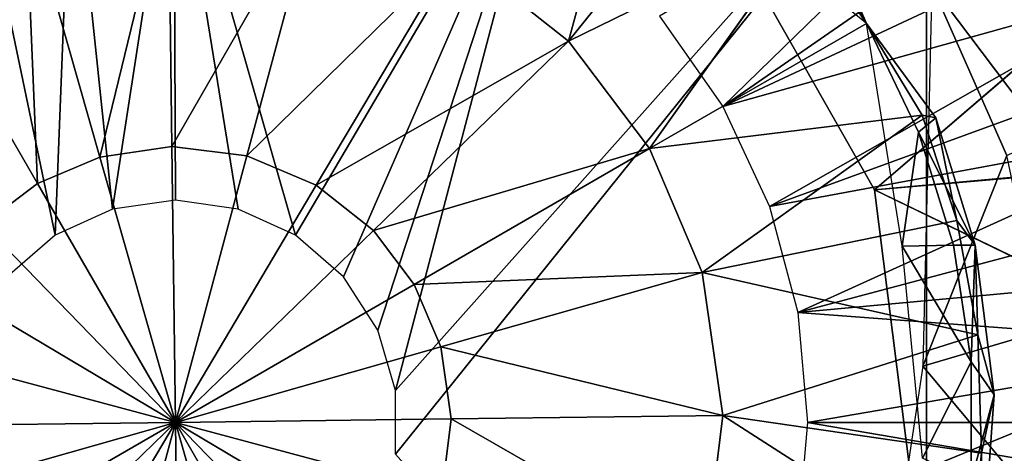
# Model space of a CAD drawing. Units: feet. Extents: x -15.3 to 15.3, y -12.5 to 7.6.
# Drawn here: x -14.4 to -13.5, y 2.1 to 2.5 of the extents above; entities that cross this region are included whole.
import ezdxf

# ---------------------------------------------------------------- set-up
doc = ezdxf.new("R2010")
doc.units = ezdxf.units.FT
doc.header["$MEASUREMENT"] = 0
for name, color, linetype in [('AFUWA-3-ARPM', 4, 'Continuous'), ('AFUWA-3-BTVL', 11, 'Continuous'), ('AFUWA-3-CPVL', 11, 'Continuous'), ('AFUWA-P', 2, 'Continuous')]:
    doc.layers.add(name, color=color, linetype=linetype)

# ---------------------------------------------------------------- blocks, each defined once
blk = doc.blocks.new('A$C4C647130')
at = {"color": 0, "linetype": 'Continuous', "lineweight": 0}
for p, q in [((-32.92622, -6.16809), (-32.88318, -6.26593)), ((-32.92622, -6.16809), (-32.88318, -6.26593)), ((-32.93491, -6.17428), (-33.08112, -6.38021)), ((-32.93491, -6.17428), (-32.88318, -6.26593)), ((-32.93491, -6.17428), (-32.88318, -6.26593)), ((-33.76384, -6.19728), (-33.63985, -6.41204)), ((-33.76384, -6.19728), (-33.63985, -6.41204)), ((-33.1552, -6.28214), (-33.25862, -6.20046)), ((-32.8262, -6.34363), (-32.82352, -6.23148)), ((-32.82352, -6.23148), (-32.75522, -6.38661)), ((-32.75522, -6.38661), (-32.82352, -6.23148)), ((-32.71965, -6.36952), (-32.82352, -6.23148)), ((-32.82352, -6.23148), (-32.71965, -6.36952)), ((-33.08112, -6.38021), (-32.88318, -6.26593)), ((-33.08112, -6.38021), (-32.88318, -6.26593)), ((-32.88318, -6.26593), (-32.83237, -6.3497)), ((-32.81997, -6.35213), (-32.88318, -6.26593)), ((-32.83237, -6.3497), (-32.88318, -6.26593)), ((-32.81997, -6.35213), (-32.88318, -6.26593)), ((-33.1552, -6.28214), (-33.08112, -6.38021)), ((-33.08112, -6.38021), (-32.83237, -6.3497)), ((-32.80082, -6.44581), (-32.83237, -6.3497)), ((-32.80082, -6.44581), (-32.83237, -6.3497)), ((-32.81997, -6.35213), (-32.83237, -6.3497)), ((-32.81997, -6.35213), (-32.78411, -6.4682)), ((-33.58282, -6.3879), (-33.51712, -6.37832)), ((-33.51712, -6.37832), (-33.44878, -6.38688)), ((-33.63985, -6.41204), (-33.58282, -6.3879)), ((-33.44878, -6.38688), (-33.51395, -6.6301)), ((-33.51395, -6.6301), (-33.44878, -6.38688)), ((-33.38531, -6.41364), (-33.44878, -6.38688)), ((-33.08112, -6.38021), (-33.29588, -6.5042)), ((-33.08112, -6.38021), (-33.29588, -6.5042)), ((-33.03323, -6.4934), (-33.08112, -6.38021)), ((-33.68926, -6.44936), (-33.63985, -6.41204)), ((-33.51395, -6.6301), (-33.63985, -6.41204)), ((-33.63985, -6.41204), (-33.51395, -6.6301)), ((-33.38531, -6.41364), (-33.3332, -6.45479)), ((-32.78158, -6.55005), (-32.80082, -6.44581)), ((-32.80082, -6.44581), (-32.78158, -6.55005)), ((-32.78411, -6.4682), (-32.80082, -6.44581)), ((-33.3332, -6.45479), (-33.29588, -6.5042)), ((-32.78411, -6.4682), (-32.78158, -6.55005)), ((-32.76679, -6.60496), (-32.78411, -6.4682)), ((-33.01421, -6.6238), (-33.03323, -6.4934)), ((-33.51395, -6.6301), (-33.29588, -6.5042)), ((-33.51395, -6.6301), (-33.29588, -6.5042)), ((-33.29588, -6.5042), (-33.27175, -6.56123)), ((-32.77812, -6.65822), (-32.78158, -6.55005)), ((-32.76679, -6.60496), (-32.78158, -6.55005)), ((-32.78158, -6.55005), (-32.77812, -6.65822)), ((-33.51395, -6.6301), (-33.75717, -6.56493)), ((-33.51395, -6.6301), (-33.75717, -6.56493)), ((-33.27175, -6.56123), (-33.26217, -6.62693)), ((-32.76679, -6.60496), (-32.77812, -6.65822)), ((-32.76679, -6.60496), (-32.77765, -6.75949)), ((-33.51395, -6.6301), (-33.73202, -6.75601)), ((-33.51395, -6.6301), (-33.73202, -6.75601)), ((-33.51395, -6.6301), (-33.57912, -6.87333)), ((-33.51395, -6.6301), (-33.57912, -6.87333)), ((-33.51395, -6.6301), (-33.38805, -6.84817)), ((-33.51395, -6.6301), (-33.27073, -6.69527)), ((-33.51395, -6.6301), (-33.27073, -6.69527)), ((-33.51395, -6.6301), (-33.38805, -6.84817)), ((-33.26217, -6.62693), (-33.27073, -6.69527)), ((-33.0312, -6.75946), (-33.01421, -6.6238))]:
    blk.add_line(p, q, dxfattribs=at)

msp = doc.modelspace()

# ---------------------------------------------------------------- linework, layer by layer
at = {"layer": 'AFUWA-3-ARPM'}
for points in [[(-13.48998, 2.3485, 12.11024), (-9.40377, 4.77776, 12.13611), (-13.59384, 2.48654, 12.31417)], [(-13.48998, 2.3485, 25.3071), (-9.40377, 4.77776, 25.33296), (-13.59384, 2.48654, 25.51102)], [(-13.39204, 1.26947, 7.65545), (-13.59886, 1.51417, 7.66268), (-13.39204, 2.90635, 7.65545)], [(-13.39204, 2.90635, 7.65545), (-13.59886, 1.51417, 7.66268), (-13.59886, 2.66165, 7.66268)], [(-13.39204, 1.26947, 20.85231), (-13.59886, 1.51417, 20.85953), (-13.39204, 2.90635, 20.85231)], [(-13.39204, 2.90635, 20.85231), (-13.59886, 1.51417, 20.85953), (-13.59886, 2.66165, 20.85953)], [(-13.59886, 2.66165, 7.66268), (-14.08337, 2.05884, 7.6796), (-14.08337, 2.11699, 7.6796)], [(-14.08337, 2.11699, 7.6796), (-13.94227, 2.65362, 7.67467), (-13.59886, 2.66165, 7.66268)], [(-14.08337, 2.05884, 7.6796), (-13.59886, 2.66165, 7.66268), (-13.59886, 1.51417, 7.66268)], [(-13.59886, 2.66165, 20.85953), (-14.08337, 2.05884, 20.87645), (-14.08337, 2.11699, 20.87645)], [(-14.08337, 2.11699, 20.87645), (-13.94227, 2.65362, 20.87152), (-13.59886, 2.66165, 20.85953)], [(-14.08337, 2.05884, 20.87645), (-13.59886, 2.66165, 20.85953), (-13.59886, 1.51417, 20.85953)], [(-13.48741, 2.66561, 10.52126), (-13.84242, 2.45883, 10.52126), (-13.78466, 2.37636, 10.52126)], [(-13.48741, 2.66561, 23.71811), (-13.84242, 2.45883, 23.71811), (-13.78466, 2.37636, 23.71811)], [(-13.48741, 2.66561, 10.52126), (-13.78466, 2.37636, 10.52126), (-13.44911, 2.60871, 10.52126)], [(-13.48741, 2.66561, 23.71811), (-13.78466, 2.37636, 23.71811), (-13.44911, 2.60871, 23.71811)], [(-14.17468, 2.25878, 7.68278), (-14.28569, 2.64557, 7.68666), (-13.94227, 2.65362, 7.67467)], [(-14.17468, 2.25878, 20.87963), (-14.28569, 2.64557, 20.88351), (-13.94227, 2.65362, 20.87152)], [(-14.17468, 2.25878, 7.68278), (-13.94227, 2.65362, 7.67467), (-14.13077, 2.22074, 7.68125)], [(-14.17468, 2.25878, 20.87963), (-13.94227, 2.65362, 20.87152), (-14.13077, 2.22074, 20.8781)], [(-14.13077, 2.22074, 7.68125), (-13.94227, 2.65362, 7.67467), (-14.09961, 2.1722, 7.68016)], [(-14.13077, 2.22074, 20.8781), (-13.94227, 2.65362, 20.87152), (-14.09961, 2.1722, 20.87701)], [(-13.94227, 2.65362, 7.67467), (-14.08337, 2.11699, 7.6796), (-14.09961, 2.1722, 7.68016)], [(-13.94227, 2.65362, 20.87152), (-14.08337, 2.11699, 20.87645), (-14.09961, 2.1722, 20.87701)], [(-14.28569, 2.64557, 7.68666), (-14.34158, 2.28265, 7.68861), (-14.37893, 2.63929, 7.68992)], [(-14.28569, 2.64557, 20.88351), (-14.34158, 2.28265, 20.88546), (-14.37893, 2.63929, 20.88677)], [(-14.28569, 2.64557, 7.68666), (-14.28427, 2.29091, 7.68661), (-14.34158, 2.28265, 7.68861)], [(-14.28569, 2.64557, 20.88351), (-14.28427, 2.29091, 20.88346), (-14.34158, 2.28265, 20.88546)], [(-14.28569, 2.64557, 7.68666), (-14.17468, 2.25878, 7.68278), (-14.22696, 2.28265, 7.68461)], [(-14.28427, 2.29091, 7.68661), (-14.28569, 2.64557, 7.68666), (-14.22696, 2.28265, 7.68461)], [(-14.28569, 2.64557, 20.88351), (-14.17468, 2.25878, 20.87963), (-14.22696, 2.28265, 20.88146)], [(-14.28427, 2.29091, 20.88346), (-14.28569, 2.64557, 20.88351), (-14.22696, 2.28265, 20.88146)], [(-14.4691, 2.61778, 7.69307), (-14.37893, 2.63929, 7.68992), (-14.39387, 2.25878, 7.69044)], [(-14.4691, 2.61778, 20.88992), (-14.37893, 2.63929, 20.88677), (-14.39387, 2.25878, 20.88729)], [(-14.34158, 2.28265, 7.68861), (-14.39387, 2.25878, 7.69044), (-14.37893, 2.63929, 7.68992)], [(-14.34158, 2.28265, 20.88546), (-14.39387, 2.25878, 20.88729), (-14.37893, 2.63929, 20.88677)], [(-14.43778, 2.22074, 7.69197), (-14.4691, 2.61778, 7.69307), (-14.39387, 2.25878, 7.69044)], [(-14.43778, 2.22074, 20.88882), (-14.4691, 2.61778, 20.88992), (-14.39387, 2.25878, 20.88729)], [(-13.78466, 2.37636, 10.52126), (-13.41494, 2.54942, 10.52126), (-13.44911, 2.60871, 10.52126)], [(-13.78466, 2.37636, 23.71811), (-13.41494, 2.54942, 23.71811), (-13.44911, 2.60871, 23.71811)], [(-13.41494, 2.54942, 10.52126), (-13.78466, 2.37636, 10.52126), (-13.38503, 2.48805, 10.52126)], [(-13.41494, 2.54942, 23.71811), (-13.78466, 2.37636, 23.71811), (-13.38503, 2.48805, 23.71811)], [(-13.78466, 2.37636, 10.52126), (-13.74212, 2.28511, 10.52126), (-13.38503, 2.48805, 10.52126)], [(-13.78466, 2.37636, 23.71811), (-13.74212, 2.28511, 23.71811), (-13.38503, 2.48805, 23.71811)], [(-13.35943, 2.4247, 10.52126), (-13.38503, 2.48805, 10.52126), (-13.74212, 2.28511, 10.52126)], [(-13.35943, 2.4247, 23.71811), (-13.38503, 2.48805, 23.71811), (-13.74212, 2.28511, 23.71811)], [(-13.52554, 2.33141, 12.31417), (-13.59384, 2.48654, 12.31417), (-13.60215, 2.13921, 12.31417)], [(-13.52554, 2.33141, 25.51102), (-13.59384, 2.48654, 25.51102), (-13.60215, 2.13921, 25.51102)], [(-13.48998, 2.3485, 12.11024), (-13.59384, 2.48654, 12.31417), (-13.52554, 2.33141, 12.31417)], [(-13.48998, 2.3485, 25.3071), (-13.59384, 2.48654, 25.51102), (-13.52554, 2.33141, 25.51102)], [(-13.35943, 2.4247, 10.52126), (-13.74212, 2.28511, 10.52126), (-13.33831, 2.35979, 10.52126)], [(-13.35943, 2.4247, 23.71811), (-13.74212, 2.28511, 23.71811), (-13.33831, 2.35979, 23.71811)], [(-13.74212, 2.28511, 10.52126), (-13.71616, 2.18822, 10.52126), (-13.33831, 2.35979, 10.52126)], [(-13.74212, 2.28511, 23.71811), (-13.71616, 2.18821, 23.71811), (-13.33831, 2.35979, 23.71811)], [(-13.33831, 2.35979, 10.52126), (-13.71616, 2.18822, 10.52126), (-13.32167, 2.29332, 10.52126)], [(-13.33831, 2.35979, 23.71811), (-13.71616, 2.18821, 23.71811), (-13.32167, 2.29332, 23.71811)], [(-13.49146, 2.17177, 12.31417), (-13.52554, 2.33141, 12.31417), (-13.60215, 2.13921, 12.31417)], [(-13.49146, 2.17177, 25.51102), (-13.52554, 2.33141, 25.51102), (-13.60215, 2.13921, 25.51102)], [(-13.71616, 2.18822, 10.52126), (-13.30972, 2.22579, 10.52126), (-13.32167, 2.29332, 10.52126)], [(-13.71616, 2.18821, 23.71811), (-13.30972, 2.22579, 23.71811), (-13.32167, 2.29332, 23.71811)], [(-13.71616, 2.18822, 10.52126), (-13.3025, 2.15732, 10.52126), (-13.30972, 2.22579, 10.52126)], [(-13.71616, 2.18821, 23.71811), (-13.3025, 2.15732, 23.71811), (-13.30972, 2.22579, 23.71811)], [(-13.3025, 2.15732, 10.52126), (-13.71616, 2.18822, 10.52126), (-13.70737, 2.08791, 10.52126)], [(-13.3025, 2.15732, 23.71811), (-13.71616, 2.18821, 23.71811), (-13.70737, 2.08791, 23.71811)], [(-13.49162, 2.00763, 12.31417), (-13.49146, 2.17177, 12.31417), (-13.60215, 2.13921, 12.31417)], [(-13.49162, 2.00763, 25.51102), (-13.49146, 2.17177, 25.51102), (-13.60215, 2.13921, 25.51102)], [(-13.30002, 2.08791, 10.52126), (-13.3025, 2.15732, 10.52126), (-13.70737, 2.08791, 10.52126)], [(-13.30002, 2.08791, 23.71811), (-13.3025, 2.15732, 23.71811), (-13.70737, 2.08791, 23.71811)], [(-13.64744, 1.83817, 12.31417), (-13.49162, 2.00763, 12.31417), (-13.60215, 2.13921, 12.31417)], [(-13.64744, 1.83816, 25.51102), (-13.49162, 2.00763, 25.51102), (-13.60215, 2.13921, 25.51102)], [(-13.71616, 1.98761, 10.52126), (-13.3025, 2.0185, 10.52126), (-13.70737, 2.08791, 10.52126)], [(-13.71616, 1.98761, 23.71811), (-13.3025, 2.0185, 23.71811), (-13.70737, 2.08791, 23.71811)], [(-13.70737, 2.08791, 10.52126), (-13.3025, 2.0185, 10.52126), (-13.30002, 2.08791, 10.52126)], [(-13.70737, 2.08791, 23.71811), (-13.3025, 2.0185, 23.71811), (-13.30002, 2.08791, 23.71811)]]:
    msp.add_3dface(points, dxfattribs=at)
at = {"layer": 'AFUWA-3-BTVL'}
for points in [[(-13.42838, 2.4875, 10.62126), (-13.77594, 2.52821, 10.62126), (-13.6462, 2.30034, 10.62126)], [(-13.6462, 2.30034, 10.62126), (-13.77594, 2.52821, 10.62126), (-13.42685, 2.48861, 10.52126)], [(-13.42838, 2.4875, 23.81811), (-13.77594, 2.5282, 23.81811), (-13.6462, 2.30034, 23.81811)], [(-13.6462, 2.30034, 23.81811), (-13.77594, 2.5282, 23.81811), (-13.42685, 2.48861, 23.71811)], [(-13.42685, 2.48861, 10.52126), (-13.36802, 2.32542, 10.52126), (-13.6462, 2.30034, 10.62126)], [(-13.42685, 2.48861, 23.71811), (-13.36802, 2.32542, 23.71811), (-13.6462, 2.30034, 23.81811)], [(-13.42838, 2.4875, 10.62126), (-13.6462, 2.30034, 10.62126), (-13.36921, 2.32415, 10.62126)], [(-13.42838, 2.4875, 23.81811), (-13.6462, 2.30034, 23.81811), (-13.36921, 2.32415, 23.81811)], [(-13.36802, 2.32542, 10.52126), (-13.33988, 2.15245, 10.52126), (-13.6462, 2.30034, 10.62126)], [(-13.36802, 2.32542, 23.71811), (-13.33988, 2.15245, 23.71811), (-13.6462, 2.30034, 23.81811)], [(-13.6462, 2.30034, 10.62126), (-13.34066, 2.15214, 10.62126), (-13.36921, 2.32415, 10.62126)], [(-13.6462, 2.30034, 23.81811), (-13.34066, 2.15213, 23.81811), (-13.36921, 2.32415, 23.81811)], [(-13.6135, 2.0398, 10.62126), (-13.34066, 2.15214, 10.62126), (-13.6462, 2.30034, 10.62126)], [(-13.6135, 2.0398, 10.62126), (-13.6462, 2.30034, 10.62126), (-13.33988, 2.15245, 10.52126)], [(-13.6135, 2.0398, 23.81811), (-13.34066, 2.15213, 23.81811), (-13.6462, 2.30034, 23.81811)], [(-13.6135, 2.0398, 23.81811), (-13.6462, 2.30034, 23.81811), (-13.33988, 2.15245, 23.71811)], [(-13.34444, 1.97859, 10.52126), (-13.6135, 2.0398, 10.62126), (-13.33988, 2.15245, 10.52126)], [(-13.34444, 1.97859, 23.71811), (-13.6135, 2.0398, 23.81811), (-13.33988, 2.15245, 23.71811)], [(-13.34454, 1.9769, 10.62126), (-13.34066, 2.15214, 10.62126), (-13.6135, 2.0398, 10.62126)], [(-13.34454, 1.9769, 23.81811), (-13.34066, 2.15213, 23.81811), (-13.6135, 2.0398, 23.81811)]]:
    msp.add_3dface(points, dxfattribs=at)
at = {"layer": 'AFUWA-3-CPVL'}
for points in [[(-14.02894, 2.51756, 12.43953), (-13.92552, 2.43588, 12.43953), (-13.85662, 2.68832, 12.35178)], [(-14.02894, 2.51755, 25.63638), (-13.92552, 2.43588, 25.63638), (-13.85662, 2.68832, 25.54864)], [(-13.85662, 2.68832, 12.35178), (-13.92552, 2.43588, 12.43953), (-13.77586, 2.62157, 12.35178)], [(-13.85662, 2.68832, 25.54864), (-13.92552, 2.43588, 25.63638), (-13.77586, 2.62157, 25.54864)], [(-13.70523, 2.54374, 12.35178), (-13.77586, 2.62157, 12.35178), (-13.92552, 2.43588, 12.43953)], [(-13.70523, 2.54374, 25.54864), (-13.77586, 2.62157, 25.54864), (-13.92552, 2.43588, 25.63638)], [(-14.42098, 2.56864, 12.43953), (-14.35315, 2.33011, 12.49315), (-14.29057, 2.58766, 12.43953)], [(-14.42098, 2.56864, 25.63638), (-14.35315, 2.33011, 25.69), (-14.29057, 2.58766, 25.63638)], [(-14.35315, 2.33011, 12.49315), (-14.28745, 2.3397, 12.49315), (-14.29057, 2.58766, 12.43953)], [(-14.35315, 2.33011, 25.69), (-14.28745, 2.3397, 25.69), (-14.29057, 2.58766, 25.63638)], [(-14.29057, 2.58766, 12.43953), (-14.28745, 2.3397, 12.49315), (-14.15492, 2.57067, 12.43953)], [(-14.29057, 2.58766, 25.63638), (-14.28745, 2.3397, 25.69), (-14.15492, 2.57067, 25.63638)], [(-13.71571, 2.54292, 12.31417), (-13.65351, 2.45209, 12.31417), (-13.81323, 2.58186, 12.31417)], [(-13.71571, 2.54292, 25.51102), (-13.65351, 2.45209, 25.51102), (-13.81323, 2.58186, 25.51102)], [(-14.28745, 2.3397, 12.49315), (-14.2191, 2.33114, 12.49315), (-14.15492, 2.57067, 12.43953)], [(-14.28745, 2.3397, 25.69), (-14.2191, 2.33114, 25.69), (-14.15492, 2.57067, 25.63638)], [(-14.15492, 2.57067, 12.43953), (-14.2191, 2.33114, 12.49315), (-14.02894, 2.51756, 12.43953)], [(-14.15492, 2.57067, 25.63638), (-14.2191, 2.33114, 25.69), (-14.02894, 2.51755, 25.63638)], [(-14.42098, 2.56864, 12.43953), (-14.53417, 2.52074, 12.43953), (-14.41017, 2.30598, 12.49315)], [(-14.42098, 2.56864, 25.63638), (-14.53417, 2.52074, 25.63638), (-14.41017, 2.30598, 25.69)], [(-14.35315, 2.33011, 12.49315), (-14.42098, 2.56864, 12.43953), (-14.41017, 2.30598, 12.49315)], [(-14.35315, 2.33011, 25.69), (-14.42098, 2.56864, 25.63638), (-14.41017, 2.30598, 25.69)], [(-13.92552, 2.43588, 12.43953), (-13.85145, 2.33781, 12.43953), (-13.70523, 2.54374, 12.35178)], [(-13.92552, 2.43588, 25.63638), (-13.85145, 2.33781, 25.63638), (-13.70523, 2.54374, 25.54864)], [(-13.70523, 2.54374, 12.35178), (-13.85145, 2.33781, 12.43953), (-13.65351, 2.45209, 12.31417)], [(-13.70523, 2.54374, 25.54864), (-13.85145, 2.33781, 25.63638), (-13.65351, 2.45209, 25.51102)], [(-13.71571, 2.54292, 12.31417), (-13.69654, 2.54993, 12.3297), (-13.65351, 2.45209, 12.31417)], [(-13.71571, 2.54292, 25.51102), (-13.69654, 2.54993, 25.52655), (-13.65351, 2.45209, 25.51102)], [(-13.70523, 2.54374, 12.35178), (-13.65351, 2.45209, 12.31417), (-13.69654, 2.54993, 12.3297)], [(-13.70523, 2.54374, 25.54864), (-13.65351, 2.45209, 25.51102), (-13.69654, 2.54993, 25.52655)], [(-14.53417, 2.52074, 12.43953), (-14.45959, 2.26866, 12.49315), (-14.41017, 2.30598, 12.49315)], [(-14.53417, 2.52074, 25.63638), (-14.45959, 2.26866, 25.69), (-14.41017, 2.30598, 25.69)], [(-14.02894, 2.51756, 12.43953), (-14.2191, 2.33114, 12.49315), (-14.15563, 2.30438, 12.49315)], [(-14.02894, 2.51755, 25.63638), (-14.2191, 2.33114, 25.69), (-14.15563, 2.30438, 25.69)], [(-14.15563, 2.30438, 12.49315), (-13.92552, 2.43588, 12.43953), (-14.02894, 2.51756, 12.43953)], [(-14.15563, 2.30438, 25.69), (-13.92552, 2.43588, 25.63638), (-14.02894, 2.51755, 25.63638)], [(-13.65351, 2.45209, 12.31417), (-13.85145, 2.33781, 12.43953), (-13.60269, 2.36832, 12.35178)], [(-13.65351, 2.45209, 25.51102), (-13.85145, 2.33781, 25.63638), (-13.60269, 2.36832, 25.54864)], [(-13.60269, 2.36832, 12.35178), (-13.59029, 2.36589, 12.3297), (-13.65351, 2.45209, 12.31417)], [(-13.60595, 2.3528, 12.31417), (-13.65351, 2.45209, 12.31417), (-13.59029, 2.36589, 12.3297)], [(-13.60595, 2.3528, 12.31417), (-13.62098, 2.24887, 12.31417), (-13.65351, 2.45209, 12.31417)], [(-13.60269, 2.36832, 25.54864), (-13.59029, 2.36589, 25.52655), (-13.65351, 2.45209, 25.51102)], [(-13.60595, 2.3528, 25.51102), (-13.65351, 2.45209, 25.51102), (-13.59029, 2.36589, 25.52655)], [(-13.60595, 2.3528, 25.51102), (-13.62098, 2.24887, 25.51102), (-13.65351, 2.45209, 25.51102)], [(-13.92552, 2.43588, 12.43953), (-14.15563, 2.30438, 12.49315), (-14.10353, 2.26323, 12.49315)], [(-13.92552, 2.43588, 25.63638), (-14.15563, 2.30438, 25.69), (-14.10353, 2.26323, 25.69)], [(-13.85145, 2.33781, 12.43953), (-13.92552, 2.43588, 12.43953), (-14.10353, 2.26323, 12.49315)], [(-13.85145, 2.33781, 25.63638), (-13.92552, 2.43588, 25.63638), (-14.10353, 2.26323, 25.69)], [(-13.80355, 2.22462, 12.43953), (-13.60269, 2.36832, 12.35178), (-13.85145, 2.33781, 12.43953)], [(-13.80355, 2.22462, 25.63638), (-13.60269, 2.36832, 25.54864), (-13.85145, 2.33781, 25.63638)], [(-13.57114, 2.27221, 12.35178), (-13.60269, 2.36832, 12.35178), (-13.80355, 2.22462, 12.43953)], [(-13.57114, 2.27221, 25.54864), (-13.60269, 2.36832, 25.54864), (-13.80355, 2.22462, 25.63638)], [(-13.60595, 2.3528, 12.31417), (-13.59029, 2.36589, 12.3297), (-13.55443, 2.24982, 12.3297)], [(-13.60595, 2.3528, 25.51102), (-13.59029, 2.36589, 25.52655), (-13.55443, 2.24982, 25.52655)], [(-13.57114, 2.27221, 12.35178), (-13.59029, 2.36589, 12.3297), (-13.60269, 2.36832, 12.35178)], [(-13.57114, 2.27221, 25.54864), (-13.59029, 2.36589, 25.52655), (-13.60269, 2.36832, 25.54864)], [(-13.57114, 2.27221, 12.35178), (-13.55443, 2.24982, 12.3297), (-13.59029, 2.36589, 12.3297)], [(-13.57114, 2.27221, 25.54864), (-13.55443, 2.24982, 25.52655), (-13.59029, 2.36589, 25.52655)], [(-13.62098, 2.24887, 12.31417), (-13.60595, 2.3528, 12.31417), (-13.57413, 2.24982, 12.31417)], [(-13.62098, 2.24887, 25.51102), (-13.60595, 2.3528, 25.51102), (-13.57413, 2.24982, 25.51102)], [(-13.60595, 2.3528, 12.31417), (-13.55443, 2.24982, 12.3297), (-13.57413, 2.24982, 12.31417)], [(-13.60595, 2.3528, 25.51102), (-13.55443, 2.24982, 25.52655), (-13.57413, 2.24982, 25.51102)], [(-14.28427, 2.08791, 12.51102), (-14.28745, 2.3397, 12.49315), (-14.35315, 2.33011, 12.49315)], [(-14.28427, 2.08791, 25.70787), (-14.28745, 2.3397, 25.69), (-14.35315, 2.33011, 25.69)], [(-14.28427, 2.08791, 12.51102), (-14.2191, 2.33114, 12.49315), (-14.28745, 2.3397, 12.49315)], [(-14.28427, 2.08791, 25.70787), (-14.2191, 2.33114, 25.69), (-14.28745, 2.3397, 25.69)], [(-13.85145, 2.33781, 12.43953), (-14.10353, 2.26323, 12.49315), (-14.06621, 2.21382, 12.49315)], [(-13.85145, 2.33781, 25.63638), (-14.10353, 2.26323, 25.69), (-14.06621, 2.21382, 25.69)], [(-13.80355, 2.22462, 12.43953), (-13.85145, 2.33781, 12.43953), (-14.06621, 2.21382, 12.49315)], [(-13.80355, 2.22462, 25.63638), (-13.85145, 2.33781, 25.63638), (-14.06621, 2.21382, 25.69)], [(-14.41017, 2.30598, 12.49315), (-14.28427, 2.08791, 12.51102), (-14.35315, 2.33011, 12.49315)], [(-14.41017, 2.30598, 25.69), (-14.28427, 2.08791, 25.70787), (-14.35315, 2.33011, 25.69)], [(-14.2191, 2.33114, 12.49315), (-14.28427, 2.08791, 12.51102), (-14.15563, 2.30438, 12.49315)], [(-14.2191, 2.33114, 25.69), (-14.28427, 2.08791, 25.70787), (-14.15563, 2.30438, 25.69)], [(-14.41017, 2.30598, 12.49315), (-14.45959, 2.26866, 12.49315), (-14.28427, 2.08791, 12.51102)], [(-14.41017, 2.30598, 25.69), (-14.45959, 2.26866, 25.69), (-14.28427, 2.08791, 25.70787)], [(-14.28427, 2.08791, 12.51102), (-14.10353, 2.26323, 12.49315), (-14.15563, 2.30438, 12.49315)], [(-14.28427, 2.08791, 25.70787), (-14.10353, 2.26323, 25.69), (-14.15563, 2.30438, 25.69)], [(-14.28427, 2.08791, 12.51102), (-14.45959, 2.26866, 12.49315), (-14.50074, 2.21655, 12.49315)], [(-14.28427, 2.08791, 25.70787), (-14.45959, 2.26866, 25.69), (-14.50074, 2.21655, 25.69)], [(-13.55191, 2.16797, 12.35178), (-13.57114, 2.27221, 12.35178), (-13.80355, 2.22462, 12.43953)], [(-13.55191, 2.16797, 25.54864), (-13.57114, 2.27221, 25.54864), (-13.80355, 2.22462, 25.63638)], [(-13.57114, 2.27221, 12.35178), (-13.55191, 2.16797, 12.35178), (-13.55443, 2.24982, 12.3297)], [(-13.57114, 2.27221, 25.54864), (-13.55191, 2.16797, 25.54864), (-13.55443, 2.24982, 25.52655)], [(-14.06621, 2.21382, 12.49315), (-14.10353, 2.26323, 12.49315), (-14.28427, 2.08791, 12.51102)], [(-14.06621, 2.21382, 25.69), (-14.10353, 2.26323, 25.69), (-14.28427, 2.08791, 25.70787)], [(-13.55806, 2.14316, 12.31417), (-13.62098, 2.24887, 12.31417), (-13.57413, 2.24982, 12.31417)], [(-13.55806, 2.14316, 25.51102), (-13.62098, 2.24887, 25.51102), (-13.57413, 2.24982, 25.51102)], [(-13.60251, 2.0553, 12.31417), (-13.62098, 2.24887, 12.31417), (-13.55806, 2.14316, 12.31417)], [(-13.60251, 2.0553, 25.51102), (-13.62098, 2.24887, 25.51102), (-13.55806, 2.14316, 25.51102)], [(-13.57413, 2.24982, 12.31417), (-13.55443, 2.24982, 12.3297), (-13.55806, 2.14316, 12.31417)], [(-13.57413, 2.24982, 25.51102), (-13.55443, 2.24982, 25.52655), (-13.55806, 2.14316, 25.51102)], [(-13.55806, 2.14316, 12.31417), (-13.55443, 2.24982, 12.3297), (-13.53711, 2.11306, 12.3297)], [(-13.55806, 2.14316, 25.51102), (-13.55443, 2.24982, 25.52655), (-13.53711, 2.11306, 25.52655)], [(-13.55191, 2.16797, 12.35178), (-13.53711, 2.11306, 12.3297), (-13.55443, 2.24982, 12.3297)], [(-13.55191, 2.16797, 25.54864), (-13.53711, 2.11306, 25.52655), (-13.55443, 2.24982, 25.52655)], [(-14.04207, 2.15679, 12.49315), (-13.80355, 2.22462, 12.43953), (-14.06621, 2.21382, 12.49315)], [(-14.04207, 2.15679, 25.69), (-13.80355, 2.22462, 25.63638), (-14.06621, 2.21382, 25.69)], [(-13.80355, 2.22462, 12.43953), (-14.04207, 2.15679, 12.49315), (-13.78453, 2.09421, 12.43953)], [(-13.80355, 2.22462, 25.63638), (-14.04207, 2.15679, 25.69), (-13.78453, 2.09421, 25.63638)], [(-13.55191, 2.16797, 12.35178), (-13.80355, 2.22462, 12.43953), (-13.78453, 2.09421, 12.43953)], [(-13.55191, 2.16797, 25.54864), (-13.80355, 2.22462, 25.63638), (-13.78453, 2.09421, 25.63638)], [(-14.5275, 2.15309, 12.49315), (-14.28427, 2.08791, 12.51102), (-14.50074, 2.21655, 12.49315)], [(-14.5275, 2.15309, 25.69), (-14.28427, 2.08791, 25.70787), (-14.50074, 2.21655, 25.69)], [(-14.06621, 2.21382, 12.49315), (-14.28427, 2.08791, 12.51102), (-14.04207, 2.15679, 12.49315)], [(-14.06621, 2.21382, 25.69), (-14.28427, 2.08791, 25.70787), (-14.04207, 2.15679, 25.69)], [(-13.78453, 2.09421, 12.43953), (-13.54845, 2.05979, 12.35178), (-13.55191, 2.16797, 12.35178)], [(-13.78453, 2.09421, 25.63638), (-13.54845, 2.05979, 25.54864), (-13.55191, 2.16797, 25.54864)], [(-13.55191, 2.16797, 12.35178), (-13.54845, 2.05979, 12.35178), (-13.53711, 2.11306, 12.3297)], [(-13.55191, 2.16797, 25.54864), (-13.54845, 2.05979, 25.54864), (-13.53711, 2.11306, 25.52655)], [(-14.28427, 2.08791, 12.51102), (-14.03249, 2.09109, 12.49315), (-14.04207, 2.15679, 12.49315)], [(-14.28427, 2.08791, 25.70787), (-14.03249, 2.09109, 25.69), (-14.04207, 2.15679, 25.69)], [(-14.04207, 2.15679, 12.49315), (-14.03249, 2.09109, 12.49315), (-13.78453, 2.09421, 12.43953)], [(-14.04207, 2.15679, 25.69), (-14.03249, 2.09109, 25.69), (-13.78453, 2.09421, 25.63638)], [(-14.28427, 2.08791, 12.51102), (-14.5275, 2.15309, 12.49315), (-14.53606, 2.08474, 12.49315)], [(-14.28427, 2.08791, 25.70787), (-14.5275, 2.15309, 25.69), (-14.53606, 2.08474, 25.69)], [(-13.55797, 2.03459, 12.31417), (-13.60251, 2.0553, 12.31417), (-13.55806, 2.14316, 12.31417)], [(-13.55797, 2.03459, 25.51102), (-13.60251, 2.0553, 25.51102), (-13.55806, 2.14316, 25.51102)], [(-13.55797, 2.03459, 12.31417), (-13.55806, 2.14316, 12.31417), (-13.53711, 2.11306, 12.3297)], [(-13.55797, 2.03459, 25.51102), (-13.55806, 2.14316, 25.51102), (-13.53711, 2.11306, 25.52655)], [(-13.53711, 2.11306, 12.3297), (-13.54797, 1.95853, 12.3297), (-13.55797, 2.03459, 12.31417)], [(-13.53711, 2.11306, 25.52655), (-13.54797, 1.95853, 25.52655), (-13.55797, 2.03459, 25.51102)], [(-13.54845, 2.05979, 12.35178), (-13.54797, 1.95853, 12.3297), (-13.53711, 2.11306, 12.3297)], [(-13.54845, 2.05979, 25.54864), (-13.54797, 1.95853, 25.52655), (-13.53711, 2.11306, 25.52655)], [(-13.78453, 2.09421, 12.43953), (-14.03249, 2.09109, 12.49315), (-13.80152, 1.95856, 12.43953)], [(-13.78453, 2.09421, 25.63638), (-14.03249, 2.09109, 25.69), (-13.80152, 1.95856, 25.63638)], [(-13.78453, 2.09421, 12.43953), (-13.80152, 1.95856, 12.43953), (-13.56078, 1.9504, 12.35178)], [(-13.78453, 2.09421, 25.63638), (-13.80152, 1.95856, 25.63638), (-13.56078, 1.9504, 25.54864)], [(-13.56078, 1.9504, 12.35178), (-13.54845, 2.05979, 12.35178), (-13.78453, 2.09421, 12.43953)], [(-13.56078, 1.9504, 25.54864), (-13.54845, 2.05979, 25.54864), (-13.78453, 2.09421, 25.63638)], [(-14.28427, 2.08791, 12.51102), (-14.53606, 2.08474, 12.49315), (-14.52647, 2.01904, 12.49315)], [(-14.28427, 2.08791, 25.70787), (-14.53606, 2.08474, 25.69), (-14.52647, 2.01904, 25.69)], [(-14.50234, 1.96201, 12.49315), (-14.28427, 2.08791, 12.51102), (-14.52647, 2.01904, 12.49315)], [(-14.50234, 1.96201, 25.69), (-14.28427, 2.08791, 25.70787), (-14.52647, 2.01904, 25.69)], [(-14.50234, 1.96201, 12.49315), (-14.46502, 1.9126, 12.49315), (-14.28427, 2.08791, 12.51102)], [(-14.50234, 1.96201, 25.69), (-14.46502, 1.9126, 25.69), (-14.28427, 2.08791, 25.70787)], [(-14.28427, 2.08791, 12.51102), (-14.46502, 1.9126, 12.49315), (-14.41291, 1.87145, 12.49315)], [(-14.28427, 2.08791, 25.70787), (-14.46502, 1.9126, 25.69), (-14.41291, 1.87145, 25.69)], [(-14.34944, 1.84469, 12.49315), (-14.28427, 2.08791, 12.51102), (-14.41291, 1.87145, 12.49315)], [(-14.34944, 1.84469, 25.69), (-14.28427, 2.08791, 25.70787), (-14.41291, 1.87145, 25.69)], [(-14.28427, 2.08791, 12.51102), (-14.34944, 1.84469, 12.49315), (-14.2811, 1.83613, 12.49315)], [(-14.28427, 2.08791, 25.70787), (-14.34944, 1.84469, 25.69), (-14.2811, 1.83613, 25.69)], [(-14.28427, 2.08791, 12.51102), (-14.04105, 2.02274, 12.49315), (-14.03249, 2.09109, 12.49315)], [(-14.28427, 2.08791, 25.70787), (-14.04105, 2.02274, 25.69), (-14.03249, 2.09109, 25.69)], [(-14.28427, 2.08791, 12.51102), (-14.2811, 1.83613, 12.49315), (-14.2154, 1.84571, 12.49315)], [(-14.15837, 1.86985, 12.49315), (-14.28427, 2.08791, 12.51102), (-14.2154, 1.84571, 12.49315)], [(-14.28427, 2.08791, 12.51102), (-14.10896, 1.90717, 12.49315), (-14.06781, 1.95927, 12.49315)], [(-14.04105, 2.02274, 12.49315), (-14.28427, 2.08791, 12.51102), (-14.06781, 1.95927, 12.49315)], [(-14.15837, 1.86985, 12.49315), (-14.10896, 1.90717, 12.49315), (-14.28427, 2.08791, 12.51102)], [(-14.28427, 2.08791, 25.70787), (-14.2811, 1.83613, 25.69), (-14.2154, 1.84571, 25.69)], [(-14.15837, 1.86985, 25.69), (-14.28427, 2.08791, 25.70787), (-14.2154, 1.84571, 25.69)], [(-14.28427, 2.08791, 25.70787), (-14.10896, 1.90717, 25.69), (-14.06781, 1.95927, 25.69)], [(-14.04105, 2.02274, 25.69), (-14.28427, 2.08791, 25.70787), (-14.06781, 1.95927, 25.69)], [(-14.15837, 1.86985, 25.69), (-14.10896, 1.90717, 25.69), (-14.28427, 2.08791, 25.70787)], [(-14.03249, 2.09109, 12.49315), (-14.04105, 2.02274, 12.49315), (-13.80152, 1.95856, 12.43953)], [(-14.03249, 2.09109, 25.69), (-14.04105, 2.02274, 25.69), (-13.80152, 1.95856, 25.63638)], [(-13.54845, 2.05979, 12.35178), (-13.56078, 1.9504, 12.35178), (-13.54797, 1.95853, 12.3297)], [(-13.54845, 2.05979, 25.54864), (-13.56078, 1.9504, 25.54864), (-13.54797, 1.95853, 25.52655)]]:
    msp.add_3dface(points, dxfattribs=at)

# ---------------------------------------------------------------- block references
at = {"layer": 'AFUWA-P'}
msp.add_blockref('A$C4C647130', (19.22985, 8.71798), dxfattribs=at)

doc.saveas('drawing.dxf')
